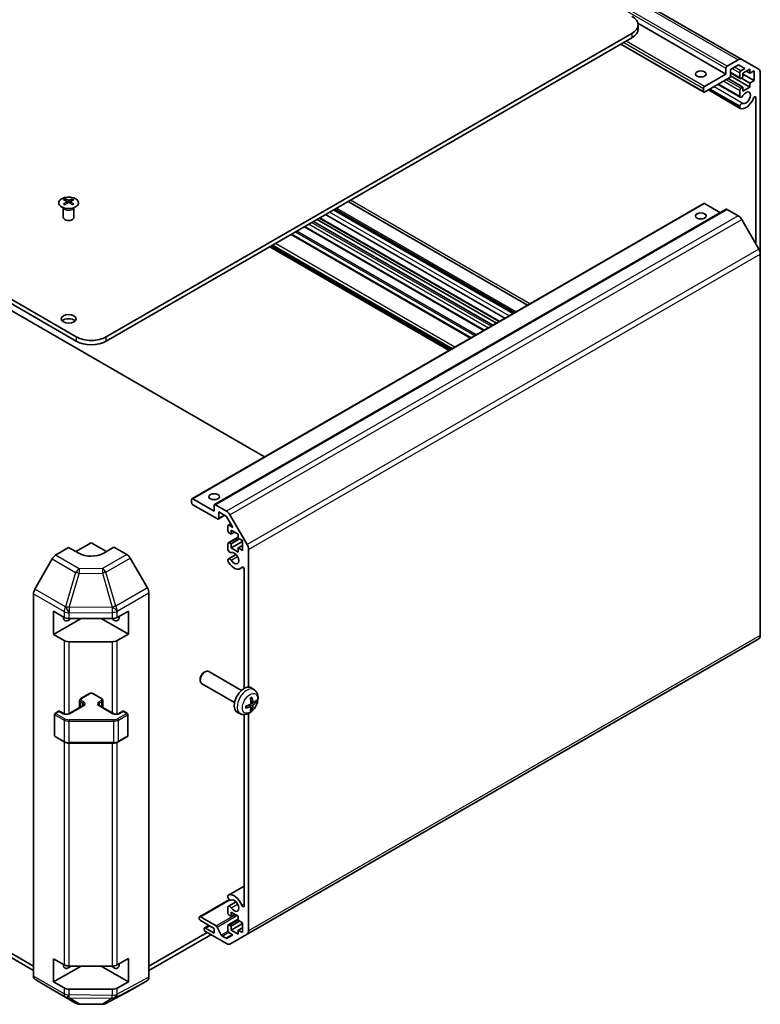
# Model space of a CAD drawing. Units: millimetres. Extents: x 51 to 7931, y 28 to 1293.
# Drawn here: x 1073 to 1281, y 254 to 531 of the extents above; entities that cross this region are included whole.
import ezdxf

# ---------------------------------------------------------------- set-up
doc = ezdxf.new("R2010")
doc.units = ezdxf.units.MM
doc.header["$LTSCALE"] = 3.5
doc.layers.add('Visible (ISO)', color=7, linetype='Continuous', lineweight=35)
doc.layers.add('Visible Narrow (ISO)', color=7, linetype='Continuous', lineweight=25)

msp = doc.modelspace()

# ---------------------------------------------------------------- linework, layer by layer
at = {"layer": 'Visible (ISO)'}
for p, q in [((1276.1417, 520.1223), (1025.8259, 664.6422)), ((1088.5563, 441.8961), (834.3514, 588.6614)), ((834.3514, 587.4366), (1088.5563, 440.6713)), ((1271.697, 515.9932), (1246.8886, 530.3163)), ((1246.9378, 528.6489), (1246.9378, 529.8736)), ((1097.0416, 441.8961), (1245.1805, 527.4241)), ((1097.0416, 440.6713), (1245.1805, 526.1994)), ((1265.4366, 510.8653), (1242.0288, 524.3798)), ((1272.0505, 518.2385), (1275.1417, 520.0232)), ((1276.1417, 520.1223), (1280.9701, 517.3346)), ((1271.697, 515.9932), (1271.697, 517.6261)), ((1275.2003, 518.5873), (1272.9698, 517.2995)), ((1272.9698, 517.2995), (1272.9698, 515.5033)), ((1277.0034, 517.5463), (1275.2003, 518.5873)), ((1275.9396, 516.9321), (1277.0034, 517.5463)), ((1278.4498, 517.3608), (1276.4699, 516.2177)), ((1278.4498, 516.2177), (1277.4599, 516.7892)), ((1278.4498, 516.2177), (1278.4498, 517.3608)), ((1279.6519, 516.9117), (1278.4498, 516.2177)), ((1279.6519, 514.1356), (1279.6519, 516.9117)), ((1265.6866, 512.523), (1271.697, 515.9932)), ((1272.6162, 514.8909), (1265.6866, 510.8901)), ((1276.4699, 512.2985), (1272.298, 514.7072)), ((1278.4498, 512.2985), (1272.9681, 515.4634)), ((1275.6896, 514.7436), (1272.9698, 516.314)), ((1275.5861, 514.9725), (1275.5861, 516.3198)), ((1276.4699, 515.0746), (1275.9396, 514.7684)), ((1278.4498, 513.4416), (1276.0457, 514.8296)), ((1276.4699, 516.2177), (1276.4699, 515.0746)), ((1279.6519, 514.1356), (1276.4699, 515.9727)), ((1278.4498, 513.4416), (1279.6519, 514.1356)), ((1281.3843, 516.419), (1281.3843, 465.2247)), ((1265.333, 511.0942), (1265.333, 511.9107)), ((1275.7217, 506.3181), (1266.7447, 511.501)), ((1275.5861, 506.4917), (1266.8273, 511.5486)), ((1275.5861, 506.9115), (1267.1908, 511.7585)), ((1275.7217, 509.4694), (1269.4738, 513.0766)), ((1275.5861, 509.643), (1269.5563, 513.1243)), ((1275.5861, 509.643), (1275.5861, 511.3799)), ((1275.9396, 511.9923), (1276.4699, 512.2985)), ((1276.4699, 511.1554), (1278.4498, 512.2985)), ((1276.4699, 512.2985), (1276.4699, 511.1554)), ((1278.4498, 512.2985), (1278.4498, 513.4416)), ((1280.1115, 468.1056), (1280.1115, 509.3598)), ((1275.5861, 506.4917), (1275.5861, 506.9115)), ((1141.6727, 408.0246), (986.7329, 497.4791)), ((1085.4097, 480.761), (1085.4097, 480.3841)), ((1087.4603, 480.761), (1087.4603, 480.3841)), ((1084.9893, 478.2028), (1084.9346, 478.3101)), ((1084.935, 478.3093), (1084.935, 475.5766)), ((1085.929, 480.1014), (1085.9874, 479.5577)), ((1086.1179, 479.6482), (1085.9684, 479.7345)), ((1086.9016, 479.7345), (1086.7521, 479.6482)), ((1086.941, 480.1014), (1086.8826, 479.5577)), ((1087.8807, 478.2028), (1087.9354, 478.3101)), ((1087.935, 478.3093), (1087.935, 475.5766)), ((1121.1868, 396.197), (1265.4366, 479.4797)), ((1127.5507, 394.5641), (1271.8005, 477.8467)), ((1211.6981, 448.4538), (1161.1097, 477.6611)), ((1211.7807, 448.5015), (1161.1922, 477.7087)), ((1212.1442, 448.7114), (1161.5558, 477.9186)), ((1215.7657, 450.8022), (1165.1772, 480.0095)), ((1270.1363, 476.8859), (1265.6866, 479.4549)), ((1275.1417, 476.0373), (1272.0505, 477.8219)), ((1207.027, 445.7569), (1156.4386, 474.9642)), ((1207.7645, 446.1827), (1157.176, 475.39)), ((1209.4152, 447.1357), (1158.8267, 476.343)), ((1280.9701, 466.6185), (1276.1417, 474.9816)), ((1203.4865, 443.7128), (1152.898, 472.9201)), ((1206.0371, 445.1854), (1155.4486, 474.3927)), ((1199.8729, 441.6265), (1149.2845, 470.8338)), ((1193.693, 438.0586), (1143.1046, 467.2658)), ((1194.2941, 438.4056), (1143.7056, 467.6128)), ((1281.3843, 357.6569), (1281.3843, 465.2247)), ((1121.0832, 395.1517), (1121.0832, 395.9682)), ((1121.4368, 396.1723), (1127.4472, 392.7022)), ((1128.3664, 390.5385), (1121.4368, 394.5393)), ((1127.4472, 392.7022), (1127.4472, 394.3352)), ((1127.8007, 394.5393), (1130.8919, 392.7546)), ((1128.6164, 390.5137), (1130.4221, 391.5562)), ((1128.72, 392.5389), (1128.72, 390.7426)), ((1130.9505, 391.2511), (1128.72, 392.5389)), ((1131.8919, 391.699), (1136.7203, 383.3359)), ((1132.7536, 388.128), (1130.9505, 391.2511)), ((1131.4398, 388.7669), (1132.1485, 389.1761)), ((1131.6898, 388.7422), (1132.7536, 388.128)), ((1131.3363, 387.1908), (1131.3363, 388.538)), ((1132.2202, 386.2723), (1131.6898, 386.5784)), ((1132.2202, 387.4154), (1132.2202, 386.2723)), ((1134.2001, 386.2723), (1132.2202, 387.4154)), ((1132.2202, 386.2723), (1133.2101, 386.8438)), ((1134.2001, 385.1292), (1134.2001, 386.2723)), ((1088.4452, 381.3252), (1092.799, 383.8388)), ((1092.799, 383.8388), (1097.078, 381.3683)), ((1131.3363, 381.8613), (1131.3363, 383.5982)), ((1131.4398, 383.8271), (1134.2001, 385.4207)), ((1131.6898, 383.8024), (1132.2202, 383.4962)), ((1132.2202, 383.4962), (1134.6243, 384.8842)), ((1132.2202, 382.3531), (1135.4021, 384.1902)), ((1132.2202, 383.4962), (1132.2202, 382.3531)), ((1135.4021, 384.4351), (1134.2001, 385.1292)), ((1135.4021, 381.6591), (1135.4021, 384.4351)), ((1082.77, 380.2959), (1086.435, 382.4858)), ((1089.2634, 380.8528), (1086.435, 382.4858)), ((1099.1629, 382.6141), (1096.3345, 380.9241)), ((1099.1629, 382.6141), (1102.8189, 380.5033)), ((1131.472, 379.3035), (1133.6061, 380.5356)), ((1132.2202, 382.3531), (1134.2001, 381.21)), ((1134.2001, 382.3531), (1135.4021, 383.0471)), ((1134.2001, 382.3531), (1135.4021, 381.6591)), ((1134.2001, 381.21), (1134.2001, 382.3531)), ((1137.1345, 381.942), (1137.1345, 343.117)), ((1081.786, 379.2397), (1076.941, 370.7495)), ((1108.6483, 371.0829), (1103.8188, 379.4478)), ((1131.3363, 378.71), (1131.3363, 379.1298)), ((1134.804, 376.5304), (1135.5255, 376.947)), ((1135.8618, 342.6907), (1135.8618, 376.3525)), ((1076.5355, 261.6254), (1076.5355, 369.3708)), ((1109.0624, 261.3068), (1109.0624, 369.6893)), ((1082.1924, 357.9559), (1082.1924, 364.4879)), ((1082.1924, 364.4879), (1085.1421, 362.7848)), ((1100.1247, 362.7707), (1103.3068, 364.5449)), ((1103.3068, 364.5449), (1103.3068, 358.0129)), ((1089.9705, 362.4466), (1082.1924, 357.9559)), ((1086.5563, 362.4466), (1098.7354, 362.4466)), ((1095.6274, 362.4466), (1103.3068, 358.0129)), ((1085.1421, 356.2528), (1082.1924, 357.9559)), ((1098.7354, 355.9146), (1086.5563, 355.9146)), ((1103.3068, 358.0129), (1100.1247, 356.2387)), ((1136.7203, 273.4586), (1280.9701, 356.7413)), ((1124.619, 347.2811), (1124.9228, 347.4564)), ((1135.2004, 342.1986), (1125.9225, 347.5553)), ((1123.5082, 345.3571), (1123.5083, 345.0063)), ((1133.2004, 338.7345), (1123.9225, 344.0912)), ((1138.752, 342.3419), (1138.0524, 342.8526)), ((1089.5362, 337.349), (1089.5362, 339.3762)), ((1089.8912, 339.9218), (1092.154, 341.2282)), ((1093.4439, 341.2282), (1095.7067, 339.9218)), ((1096.0617, 337.349), (1096.0617, 339.3762)), ((1138.4527, 338.8053), (1137.7852, 339.1007)), ((1082.608, 335.7168), (1083.598, 336.2884)), ((1083.898, 336.2884), (1085.0294, 335.6352)), ((1086.5678, 335.6352), (1090.5276, 337.9214)), ((1095.0703, 337.9214), (1099.0301, 335.6352)), ((1100.5686, 335.6352), (1101.6999, 336.2884)), ((1101.9999, 336.2884), (1102.9899, 335.7168)), ((1137.7652, 337.6147), (1137.1757, 338.045)), ((1082.458, 329.415), (1082.458, 335.457)), ((1103.1399, 329.415), (1103.1399, 335.457)), ((1134.8522, 335.5871), (1134.06, 335.9377)), ((1135.8618, 281.4335), (1135.8618, 335.3794)), ((1137.1345, 335.6857), (1137.1345, 274.3742)), ((1082.608, 329.1552), (1085.2042, 327.6562)), ((1100.3937, 327.6562), (1102.9899, 329.1552)), ((1086.5563, 327.3286), (1099.0416, 327.3286)), ((1131.472, 284.4751), (1135.8618, 287.0096)), ((1123.3081, 278.3358), (1131.7537, 283.2118)), ((1131.3363, 283.8817), (1131.3363, 284.3015)), ((1131.3363, 279.4133), (1131.3363, 281.1502)), ((1131.472, 281.3239), (1133.6061, 282.556)), ((1123.2045, 277.9436), (1123.2045, 278.1069)), ((1123.5581, 278.311), (1127.9955, 275.7491)), ((1132.2202, 278.4947), (1131.6898, 278.8009)), ((1132.2202, 279.6378), (1132.2202, 278.4947)), ((1134.2001, 278.4947), (1132.2202, 279.6378)), ((1132.2202, 278.4947), (1133.2101, 279.0663)), ((1134.2001, 277.3516), (1134.2001, 278.4947)), ((1127.4472, 275.0858), (1123.5581, 277.3312)), ((1124.6188, 274.8001), (1124.6188, 274.9634)), ((1124.7223, 275.1923), (1125.9926, 275.9256)), ((1124.9723, 275.1675), (1127.4472, 273.7386)), ((1127.4472, 273.7386), (1127.4472, 275.0858)), ((1128.2598, 275.4595), (1129.463, 273.2017)), ((1131.3363, 274.4735), (1131.3363, 275.8207)), ((1131.4398, 276.0496), (1134.2001, 277.6432)), ((1131.6898, 276.0248), (1132.2202, 275.7186)), ((1132.2202, 275.7186), (1134.6243, 277.1067)), ((1132.2202, 274.5755), (1135.4021, 276.4126)), ((1132.2202, 275.7186), (1132.2202, 274.5755)), ((1135.4021, 276.6576), (1134.2001, 277.3516)), ((1134.2001, 274.5755), (1135.4021, 275.2696)), ((1135.4021, 273.8815), (1135.4021, 276.6576)), ((1059.0876, 273.2998), (1076.5355, 263.2262)), ((1076.5355, 264.451), (1060.1483, 273.9121)), ((1109.0624, 264.451), (1125.4496, 273.9121)), ((1109.0624, 263.2262), (1126.5103, 273.2998)), ((1130.8919, 270.77), (1124.9723, 274.1877)), ((1129.7273, 272.9121), (1130.804, 272.2904)), ((1131.054, 272.2657), (1132.7536, 273.2469)), ((1132.7536, 273.2469), (1131.6898, 273.8611)), ((1136.7203, 273.4586), (1131.8919, 270.671)), ((1132.2202, 274.5755), (1134.2001, 273.4324)), ((1134.2001, 274.5755), (1135.4021, 273.8815)), ((1134.2001, 273.4324), (1134.2001, 274.5755)), ((1100.1247, 264.7911), (1103.3068, 266.5653)), ((1103.3068, 266.5653), (1103.3068, 260.0333)), ((1082.1924, 259.9763), (1082.1924, 266.5083)), ((1082.1924, 266.5083), (1085.1421, 264.8052)), ((1089.9705, 264.467), (1082.1924, 259.9763)), ((1086.5563, 264.467), (1098.7354, 264.467)), ((1095.6274, 264.467), (1103.3068, 260.0333)), ((1076.941, 260.7149), (1081.786, 257.8192)), ((1085.1421, 258.2733), (1082.1924, 259.9763)), ((1103.3068, 260.0333), (1100.1247, 258.2591)), ((1103.8188, 257.6031), (1108.6483, 260.3914)), ((1081.7947, 257.8141), (1088.401, 253.9999)), ((1098.7354, 257.9351), (1086.5563, 257.9351)), ((1096.9405, 253.904), (1103.8012, 257.5933)), ((1089.3808, 253.7321), (1095.9731, 253.6656))]:
    msp.add_line(p, q, dxfattribs=at)
for centre, radius, start, end in [((1083.748, 336.0286), 0.3, 60, 120), ((1101.8499, 336.0286), 0.3, 60, 120), ((1082.758, 335.457), 0.3, 120, 180), ((1102.8399, 335.457), 0.3, 0, 60), ((1082.758, 329.415), 0.3, 180, 240), ((1102.8399, 329.415), 0.3, 300, 0), ((1089.401, 255.732), 2, 240, 269.422611), ((1095.9933, 255.6655), 2, 269.422611, 298.268301)]:
    msp.add_arc(centre, radius, start, end, dxfattribs=at)
for centre, major_axis, ratio, start_param, end_param in [((1240.9378, 529.8736), (6, 0), 0.57735027, 5.49778714, 7.06858347), ((1240.9378, 528.6489), (6, 0), 0.57735027, 5.49778714, 6.28318531), ((1275.1417, 518.3902), (1, 1.7321), 0.57735027, 0, 0.78539816), ((1272.0505, 517.8303), (0.25, 0.433), 0.57735027, 0.78539816, 2.35619449), ((1275.9396, 516.5239), (0.25, 0.433), 0.57735027, 0.78539816, 2.35619449), ((1279.9701, 515.6025), (1, 1.7321), 0.57735027, 5.49778714, 6.28318531), ((1264.6259, 514.3602), (-1.5, 0), 0.57735027, 4.37255207, 5.05222589), ((1272.6162, 515.2991), (-0.25, -0.433), 0.57735027, 0.78539816, 2.35619449), ((1275.9396, 515.1767), (-0.25, -0.433), 0.57735027, 5.49778714, 7.06858347), ((1265.6866, 512.1148), (0.25, 0.433), 0.57735027, 0.78539816, 2.35619449), ((1265.6866, 511.2983), (-0.25, -0.433), 0.57735027, 5.49778714, 7.06858347), ((1275.9396, 511.5841), (0.25, 0.433), 0.57735027, 0.78539816, 2.35619449), ((1277.3538, 509.2979), (-0.9, -1.5588), 0.57735027, 0.05096733, 4.66142165), ((1276.1217, 510.1622), (-0.4, -0.6928), 0.57735027, 5.82492993, 7.8030143), ((1277.3538, 509.2979), (-1.7, -2.9445), 0.57735027, 0.05096733, 1.85356681), ((1279.7646, 509.1595), (0.2453, 0.4249), 0.57735027, 5.49778714, 8.13675211), ((1276.1217, 507.0109), (0.4, 0.6928), 0.57735027, 0.05096733, 2.0290517), ((1276.1217, 507.0109), (-0.4, -0.6928), 0.57735027, 5.82492993, 6.33415264), ((1085.6693, 474.3246), (3.2043, 6.7271), 0.62547267, 0.69994966, 0.77562357), ((1086.6868, 474.1306), (-4.2226, 6.2245), 0.52483389, 5.52432463, 5.6901366), ((1086.1832, 473.8399), (3.2346, -6.7906), 0.62547267, 2.47033009, 2.63614206), ((1086.6868, 473.8399), (3.2346, 6.7906), 0.62547267, 0.5054506, 0.67126257), ((1086.1832, 474.1306), (-4.2226, -6.2245), 0.52483389, 3.73464136, 3.90045333), ((1087.2007, 474.3246), (3.2043, -6.7271), 0.62547267, 2.36596909, 2.44164299), ((1086.6868, 473.8399), (3.2346, 6.7906), 0.62547267, 0.80431066, 0.97012263), ((1085.6693, 473.4404), (-4.183, 6.1663), 0.52483389, 5.41996363, 5.49563754), ((1086.1832, 474.1306), (-4.2226, -6.2245), 0.52483389, 4.03350142, 4.19931339), ((1086.6868, 474.1306), (-4.2226, 6.2245), 0.52483389, 5.22546457, 5.39127654), ((1086.1832, 473.8399), (3.2346, -6.7906), 0.62547267, 2.17147002, 2.33728199), ((1087.2007, 473.4404), (-4.183, -6.1663), 0.52483389, 3.92914042, 4.00481433), ((1265.6866, 479.0467), (-0.25, 0.433), 0.57735027, 5.49778714, 6.28318531), ((1272.0505, 477.4137), (-0.25, 0.433), 0.57735027, 5.49778714, 6.28318531), ((1086.435, 475.5766), (-1.5, 0), 0.57735027, 0, 3.14159267), ((1264.6259, 474.3518), (-1.5, 0), 0.57735027, 4.37255207, 5.05222589), ((1275.1417, 474.4043), (-1, 1.7321), 0.57735027, 4.71238898, 5.49778714), ((1279.9701, 466.0412), (-1, 1.7321), 0.57735027, 3.92699082, 4.71238898), ((1086.435, 445.7744), (-2.1, 0), 0.57735027, 3.67106299, 5.75371497), ((1092.799, 444.3456), (-6, 0), 0.57735027, 0.78539816, 2.35619449), ((1092.799, 443.1208), (6, 0), 0.57735027, 3.92699082, 5.49778714), ((1121.4368, 395.764), (-0.25, 0.433), 0.57735027, 5.49778714, 7.06858347), ((1121.4368, 394.9475), (-0.25, 0.433), 0.57735027, 0.78539816, 2.35619449), ((1127.4472, 395.1517), (-1.5, 0), 0.57735027, 4.37255207, 5.05222589), ((1127.8007, 394.131), (-0.25, 0.433), 0.57735027, 5.49778714, 7.06858347), ((1130.8919, 391.1216), (1, -1.7321), 0.57735027, 1.57079633, 2.35619449), ((1128.3664, 390.9467), (0.25, -0.433), 0.57735027, 5.49778714, 7.06858347), ((1131.6898, 388.3339), (-0.25, 0.433), 0.57735027, 5.49778714, 7.06858347), ((1131.6898, 386.9867), (-0.25, 0.433), 0.57735027, 0.78539816, 2.35619449), ((1131.6898, 383.3941), (-0.25, 0.433), 0.57735027, 5.49778714, 7.06858347), ((1135.7203, 382.7585), (1, -1.7321), 0.57735027, 0.78539816, 1.57079633), ((1092.799, 382.9653), (4.9998, 0.0769), 0.58733688, 3.91795418, 5.4887505), ((1102.8185, 378.8703), (-1, 1.7321), 0.57752615, 4.71238898, 5.49763485), ((1131.872, 381.7619), (0.4, -0.6928), 0.57735027, 4.25413361, 6.23221797), ((1133.104, 379.4749), (0.9, -1.5588), 0.57735027, 4.76335631, 9.37381063), ((1082.7947, 378.6774), (-1, -1.7321), 0.57735027, 3.94444411, 4.72111563), ((1131.872, 378.6106), (-0.4, 0.6928), 0.57735027, 4.76335631, 6.74144068), ((1131.872, 378.6106), (-0.4, 0.6928), 0.57735027, 1.11254095, 1.62176366), ((1133.104, 379.4749), (1.7, -2.9445), 0.57735027, 4.76335631, 6.56595579), ((1135.5149, 376.5528), (-0.2453, 0.4249), 0.57735027, 3.92699082, 6.56595579), ((1077.9497, 370.1873), (-1, -1.7321), 0.57735027, 4.72111563, 5.49778714), ((1107.648, 370.5054), (-1, 1.7321), 0.57752615, 3.92714311, 4.71238898), ((1086.435, 363.6714), (-1.05, -1.8187), 0.57735027, 5.45123466, 7.48269513), ((1086.5563, 363.6013), (2, 0), 0.57735027, 3.92699082, 4.71238898), ((1099.1626, 363.6715), (1.05, -1.8187), 0.57735027, 5.083802, 7.20455128), ((1098.7354, 363.6013), (2, 0), 0.57735027, 4.71238898, 5.48033385), ((1086.5563, 357.0693), (-2, 0), 0.57735027, 0.78539816, 1.57079633), ((1098.7354, 357.0693), (-2, 0), 0.57735027, 1.57079633, 2.3387412), ((1279.9701, 358.4733), (1, -1.7321), 0.57735027, 0, 0.78539816), ((1124.9225, 345.8232), (-1, -1.7321), 0.57735027, 3.14159265, 6.28318531), ((1124.6188, 345.9986), (-0.7853, -1.3602), 0.57735027, 3.92675802, 5.49801994), ((1135.9325, 339.4666), (-2, -3.4641), 0.57735027, 3.0796893, 6.34508866), ((1133.6357, 340.9008), (2.5666, -5.9702), 0.55353421, 0.95931878, 1.19830308), ((1133.4382, 340.7868), (-3.9094, 5.191), 0.59526289, 3.96282307, 4.20180736), ((1133.5319, 340.7327), (-6.4957, -0.1911), 0.49462411, 2.44776077, 2.68674507), ((1133.5319, 340.9607), (6.4948, -0.2196), 0.65417299, 5.62601221, 5.86499651), ((1133.542, 340.7386), (-6.4536, -0.7624), 0.55353421, 1.94328958, 2.18227387), ((1133.542, 340.9666), (6.4503, -0.7902), 0.59526289, 5.2229706, 5.46195489), ((1133.6357, 340.9125), (3.0824, -5.721), 0.49462411, 0.45484759, 0.69383188), ((1133.4382, 340.7985), (-3.4375, 5.5149), 0.65417299, 3.55978145, 3.79876575), ((1131.872, 283.7823), (-0.4, 0.6928), 0.57735027, 6.23221797, 6.74144068), ((1131.872, 283.7823), (0.4, -0.6928), 0.57735027, 4.25413361, 6.23221797), ((1133.104, 281.4953), (-1.7, 2.9445), 0.57735027, 4.4296185, 6.23221797), ((1133.104, 281.4953), (0.9, -1.5588), 0.57735027, 4.76335631, 9.37381063), ((1131.872, 280.631), (-0.4, 0.6928), 0.57735027, 4.76335631, 6.74144068), ((1135.5149, 281.6337), (0.2453, -0.4249), 0.57735027, 4.4296185, 7.06858347), ((1123.5581, 277.9028), (-0.25, 0.433), 0.57735027, 5.49778714, 7.06858347), ((1123.5581, 277.7395), (-0.25, 0.433), 0.57735027, 0.78539816, 2.35619449), ((1131.6898, 279.2091), (-0.25, 0.433), 0.57735027, 0.78539816, 2.35619449), ((1124.9723, 274.7592), (-0.25, 0.433), 0.57735027, 5.49778714, 7.06858347), ((1127.9955, 275.3408), (0.25, -0.433), 0.57735027, 1.5120405, 2.35619449), ((1131.6898, 275.6166), (-0.25, 0.433), 0.57735027, 5.49778714, 7.06858347), ((1124.9723, 274.5959), (-0.25, 0.433), 0.57735027, 0.78539816, 2.35619449), ((1129.7273, 273.3204), (0.25, -0.433), 0.57735027, 4.65363316, 5.49778714), ((1130.804, 272.6987), (0.25, -0.433), 0.57735027, 5.49778714, 6.28318531), ((1131.6898, 274.2693), (-0.25, 0.433), 0.57735027, 0.78539816, 2.35619449), ((1135.7203, 275.1907), (1, -1.7321), 0.57735027, 0, 0.78539816), ((1130.8919, 272.403), (1, -1.7321), 0.57735027, 5.49778714, 6.28318531), ((1086.435, 265.6918), (-1.05, -1.8187), 0.57735027, 5.45123466, 7.48269513), ((1086.5563, 265.6217), (2, 0), 0.57735027, 3.92699082, 4.71238898), ((1099.1626, 265.692), (1.05, -1.8187), 0.57735027, 5.083802, 7.20455128), ((1098.7354, 265.6217), (2, 0), 0.57735027, 4.71238898, 5.48033385), ((1077.9497, 262.4419), (-1, -1.7321), 0.57735027, 5.49778714, 6.27445866), ((1107.648, 262.124), (1.0003, -1.7326), 0.57717444, 0, 0.78524587), ((1086.5563, 259.0898), (-2, 0), 0.57735027, 0.78539816, 1.57079633), ((1098.7354, 259.0898), (-2, 0), 0.57735027, 1.57079633, 2.3387412), ((1082.7947, 259.5461), (-1, -1.7321), 0.57735027, 6.27445866, 6.28318531), ((1102.8185, 259.3357), (1.0003, -1.7326), 0.57717444, 6.26573733, 6.28318531)]:
    msp.add_ellipse(centre, major_axis=major_axis, ratio=ratio, start_param=start_param, end_param=end_param, dxfattribs=at)
for centre, major_axis in [((1264.6259, 515.9932), (-1.5, 0)), ((1264.6259, 475.9848), (1.5, 0)), ((1086.435, 446.9992), (2.1, 0)), ((1127.4472, 396.7847), (1.5, 0))]:
    msp.add_ellipse(centre, major_axis=major_axis, ratio=0.57735027, dxfattribs=at)
for points, knots in [([(1084.4691, 480.808), (1084.2587, 480.6866), (1084.0822, 480.5454), (1083.815, 480.2377), (1083.7242, 480.0713), (1083.6383, 479.7307), (1083.6426, 479.5568), (1083.7452, 479.2189), (1083.8434, 479.0549), (1084.124, 478.7527), (1084.3067, 478.6145), (1084.7382, 478.3783), (1084.9869, 478.2804), (1085.525, 478.1349), (1085.8142, 478.0873), (1086.4039, 478.0471), (1086.7042, 478.0545), (1087.2858, 478.1236), (1087.5669, 478.1852), (1088.0815, 478.3567), (1088.3149, 478.4665), (1088.7104, 478.7232), (1088.8724, 478.8702), (1089.1081, 479.1864), (1089.1819, 479.3557), (1089.2333, 479.6983), (1089.2115, 479.8716), (1089.0752, 480.2054), (1088.9606, 480.3659), (1088.65, 480.6583), (1088.4535, 480.7901), (1087.9989, 481.0112), (1087.7407, 481.1005), (1087.1889, 481.2276), (1086.8954, 481.2654), (1086.3028, 481.2856), (1086.0037, 481.2681), (1085.4301, 481.1795), (1085.1556, 481.1085), (1084.7498, 480.9543), (1084.6026, 480.8851), (1084.4691, 480.808)], [0, 0, 0, 0, 0.32060968, 0.32060968, 0.64072744, 0.64072744, 0.95891785, 0.95891785, 1.27728737, 1.27728737, 1.59750072, 1.59750072, 1.91811185, 1.91811185, 2.23863588, 2.23863588, 2.55908567, 2.55908567, 2.87954744, 2.87954744, 3.20010105, 3.20010105, 3.52069551, 3.52069551, 3.84055924, 3.84055924, 4.15845831, 4.15845831, 4.47722405, 4.47722405, 4.79759961, 4.79759961, 5.11820536, 5.11820536, 5.43871051, 5.43871051, 5.75915574, 5.75915574, 6.07962925, 6.07962925, 6.28318531, 6.28318531, 6.28318531, 6.28318531]), ([(1086.2922, 480.4155), (1086.3102, 480.4066), (1086.3329, 480.3989), (1086.3826, 480.3887), (1086.4097, 480.3862), (1086.4603, 480.3862), (1086.4874, 480.3887), (1086.5371, 480.3989), (1086.5598, 480.4066), (1086.5778, 480.4155)], [0.0307191633, 0.0307191633, 0.0307191633, 0.0307191633, 0.0383195288, 0.0383195288, 0.0459198942, 0.0459198942, 0.0535202597, 0.0535202597, 0.0611206252, 0.0611206252, 0.0611206252, 0.0611206252]), ([(1085.8707, 480.0073), (1085.8885, 480.019), (1085.9039, 480.0333), (1085.9243, 480.0636), (1085.9294, 480.0796), (1085.9294, 480.1089), (1085.9243, 480.1241), (1085.9039, 480.1512), (1085.8885, 480.1632), (1085.8707, 480.1722)], [0.0307191633, 0.0307191633, 0.0307191633, 0.0307191633, 0.0383195288, 0.0383195288, 0.0459198942, 0.0459198942, 0.0535202597, 0.0535202597, 0.0611206252, 0.0611206252, 0.0611206252, 0.0611206252]), ([(1086.5778, 479.7639), (1086.5598, 479.7756), (1086.5371, 479.7857), (1086.4874, 479.799), (1086.4603, 479.8023), (1086.4097, 479.8023), (1086.3826, 479.799), (1086.3329, 479.7857), (1086.3102, 479.7756), (1086.2922, 479.7639)], [0.0307191633, 0.0307191633, 0.0307191633, 0.0307191633, 0.0383195288, 0.0383195288, 0.0459198942, 0.0459198942, 0.0535202597, 0.0535202597, 0.0611206252, 0.0611206252, 0.0611206252, 0.0611206252]), ([(1086.9993, 480.1722), (1086.9815, 480.1632), (1086.9661, 480.1512), (1086.9456, 480.1241), (1086.9406, 480.1089), (1086.9406, 480.0796), (1086.9456, 480.0636), (1086.9661, 480.0333), (1086.9815, 480.019), (1086.9993, 480.0073)], [0.0307191633, 0.0307191633, 0.0307191633, 0.0307191633, 0.0383195288, 0.0383195288, 0.0459198942, 0.0459198942, 0.0535202597, 0.0535202597, 0.0611206252, 0.0611206252, 0.0611206252, 0.0611206252]), ([(1138.752, 342.3419), (1138.9778, 342.1771), (1139.1696, 341.9745), (1139.4896, 341.5116), (1139.6073, 341.2487), (1139.7848, 340.6541), (1139.8215, 340.3224), (1139.8143, 339.5894), (1139.7465, 339.1904), (1139.5141, 338.3974), (1139.3438, 338.0046), (1138.9225, 337.2706), (1138.6726, 336.9292), (1138.0963, 336.3153), (1137.7699, 336.0427), (1137.0459, 335.62), (1136.6498, 335.4613), (1135.8756, 335.3597), (1135.52, 335.3735), (1135.0622, 335.5031), (1134.9558, 335.5412), (1134.8522, 335.5871)], [5.5596905, 5.5596905, 5.5596905, 5.5596905, 5.76465035, 5.76465035, 5.99724023, 5.99724023, 6.29459763, 6.29459763, 6.66985758, 6.66985758, 7.06428247, 7.06428247, 7.45411883, 7.45411883, 7.84838663, 7.84838663, 8.22269251, 8.22269251, 8.4943548, 8.4943548, 8.57747644, 8.57747644, 8.57747644, 8.57747644]), ([(1089.5362, 339.3762), (1089.5362, 339.4246), (1089.5429, 339.4729), (1089.5681, 339.5647), (1089.5865, 339.6082), (1089.6316, 339.6883), (1089.6582, 339.7249), (1089.717, 339.7915), (1089.7491, 339.8215), (1089.8174, 339.8758), (1089.8535, 339.9), (1089.8912, 339.9218)], [2.35619449, 2.35619449, 2.35619449, 2.35619449, 2.513274123, 2.513274123, 2.670353756, 2.670353756, 2.827433388, 2.827433388, 2.984513021, 2.984513021, 3.141592654, 3.141592654, 3.141592654, 3.141592654]), ([(1092.154, 341.2282), (1092.2294, 341.2717), (1092.311, 341.3054), (1092.482, 341.3557), (1092.5714, 341.3722), (1092.7529, 341.3888), (1092.845, 341.3888), (1093.0265, 341.3722), (1093.1159, 341.3557), (1093.2869, 341.3054), (1093.3685, 341.2717), (1093.4439, 341.2282)], [3.14159265, 3.14159265, 3.14159265, 3.14159265, 3.45575192, 3.45575192, 3.76991118, 3.76991118, 4.08407045, 4.08407045, 4.39822972, 4.39822972, 4.71238898, 4.71238898, 4.71238898, 4.71238898]), ([(1095.7067, 339.9218), (1095.7444, 339.9), (1095.7805, 339.8758), (1095.8488, 339.8215), (1095.8809, 339.7915), (1095.9397, 339.7249), (1095.9663, 339.6883), (1096.0114, 339.6082), (1096.0298, 339.5647), (1096.055, 339.4729), (1096.0617, 339.4246), (1096.0617, 339.3762)], [4.71238898, 4.71238898, 4.71238898, 4.71238898, 4.869468613, 4.869468613, 5.026548246, 5.026548246, 5.183627878, 5.183627878, 5.340707511, 5.340707511, 5.497787144, 5.497787144, 5.497787144, 5.497787144]), ([(1137.6615, 339.9798), (1137.6767, 339.9906), (1137.692, 340.0011), (1137.7337, 340.0291), (1137.7601, 340.046), (1137.813, 340.0782), (1137.8394, 340.0934), (1137.892, 340.1221), (1137.9182, 340.1355), (1137.9703, 340.1607), (1137.9962, 340.1724), (1138.0219, 340.1831)], [4.599557922, 4.599557922, 4.599557922, 4.599557922, 4.630897721, 4.630897721, 4.685414191, 4.685414191, 4.739930661, 4.739930661, 4.794447131, 4.794447131, 4.848963601, 4.848963601, 4.848963601, 4.848963601]), ([(1138.0446, 340.2804), (1138.0488, 340.2678), (1138.0515, 340.254), (1138.0526, 340.2305), (1138.0504, 340.2172), (1138.0423, 340.1987), (1138.035, 340.1903), (1138.0254, 340.1847), (1138.0237, 340.1839), (1138.0219, 340.1832)], [0.0145600729, 0.0145600729, 0.0145600729, 0.0145600729, 0.0187226824, 0.0187226824, 0.0234298311, 0.0234298311, 0.0280690561, 0.0280690561, 0.028985175, 0.028985175, 0.028985175, 0.028985175]), ([(1138.5862, 338.825), (1138.56, 338.8084), (1138.5317, 338.7978), (1138.4786, 338.7946), (1138.4539, 338.802), (1138.4139, 338.8299), (1138.3959, 338.8524), (1138.3739, 338.9027), (1138.3673, 338.9274), (1138.3636, 338.9535)], [-0.2036008625, -0.2036008625, -0.2036008625, -0.2036008625, -0.191101084, -0.191101084, -0.1786013054, -0.1786013054, -0.1660771911, -0.1660771911, -0.1569242563, -0.1569242563, -0.1569242563, -0.1569242563]), ([(1139.4087, 339.0347), (1139.4025, 339.0263), (1139.3931, 339.0177), (1139.3722, 339.0044), (1139.3566, 338.9979), (1139.3278, 338.9906), (1139.3096, 338.9886), (1139.2817, 338.9892), (1139.2674, 338.991), (1139.255, 338.994)], [0.0145600729, 0.0145600729, 0.0145600729, 0.0145600729, 0.0187226824, 0.0187226824, 0.0234298311, 0.0234298311, 0.0280690561, 0.0280690561, 0.0318101771, 0.0318101771, 0.0318101771, 0.0318101771]), ([(1090.5276, 337.9214), (1090.564, 337.9424), (1090.5961, 337.9642), (1090.6509, 338.0078), (1090.6736, 338.0295), (1090.7099, 338.0706), (1090.7235, 338.09), (1090.7432, 338.125), (1090.7493, 338.1405), (1090.7569, 338.1681), (1090.7584, 338.1802), (1090.7584, 338.1923)], [6.283185307, 6.283185307, 6.283185307, 6.283185307, 6.44026494, 6.44026494, 6.597344573, 6.597344573, 6.754424205, 6.754424205, 6.911503838, 6.911503838, 7.068583471, 7.068583471, 7.068583471, 7.068583471]), ([(1094.8395, 338.1923), (1094.8395, 338.1802), (1094.841, 338.1681), (1094.8486, 338.1405), (1094.8548, 338.125), (1094.8744, 338.09), (1094.888, 338.0706), (1094.9243, 338.0295), (1094.947, 338.0078), (1095.0018, 337.9642), (1095.0339, 337.9424), (1095.0703, 337.9214)], [3.926990817, 3.926990817, 3.926990817, 3.926990817, 4.08407045, 4.08407045, 4.241150082, 4.241150082, 4.398229715, 4.398229715, 4.555309348, 4.555309348, 4.71238898, 4.71238898, 4.71238898, 4.71238898]), ([(1136.3566, 337.2988), (1136.3569, 337.2969), (1136.357, 337.295), (1136.357, 337.2839), (1136.3534, 337.2733), (1136.3414, 337.2571), (1136.3309, 337.2486), (1136.31, 337.2377), (1136.2968, 337.2332), (1136.2838, 337.2305)], [0.0455535579, 0.0455535579, 0.0455535579, 0.0455535579, 0.0464696768, 0.0464696768, 0.0511089018, 0.0511089018, 0.0558160505, 0.0558160505, 0.05997866, 0.05997866, 0.05997866, 0.05997866]), ([(1136.3567, 337.2988), (1136.3531, 337.3265), (1136.3503, 337.3548), (1136.346, 337.4125), (1136.3445, 337.4419), (1136.3431, 337.5018), (1136.3431, 337.5322), (1136.3445, 337.5941), (1136.3459, 337.6255), (1136.3494, 337.6756), (1136.3508, 337.694), (1136.3526, 337.7126)], [3.005018033, 3.005018033, 3.005018033, 3.005018033, 3.059534503, 3.059534503, 3.114050973, 3.114050973, 3.168567443, 3.168567443, 3.223083913, 3.223083913, 3.254423712, 3.254423712, 3.254423712, 3.254423712]), ([(1137.815, 338.6367), (1137.8163, 338.6001), (1137.8113, 338.5585), (1137.7875, 338.4759), (1137.7688, 338.435), (1137.7245, 338.3643), (1137.6961, 338.3299), (1137.6415, 338.2814), (1137.6168, 338.2642), (1137.5924, 338.2512)], [-0.203600879, -0.203600879, -0.203600879, -0.203600879, -0.1911011005, -0.1911011005, -0.178601322, -0.178601322, -0.1660772077, -0.1660772077, -0.1569242728, -0.1569242728, -0.1569242728, -0.1569242728]), ([(1137.5924, 337.6177), (1137.6248, 337.6307), (1137.6583, 337.6383), (1137.7179, 337.6377), (1137.744, 337.6296), (1137.7831, 337.6022), (1137.7987, 337.581), (1137.8134, 337.5349), (1137.816, 337.5126), (1137.815, 337.4892)], [-0.2036008625, -0.2036008625, -0.2036008625, -0.2036008625, -0.191101084, -0.191101084, -0.1786013054, -0.1786013054, -0.1660771911, -0.1660771911, -0.1569242563, -0.1569242563, -0.1569242563, -0.1569242563]), ([(1138.003, 336.8255), (1138.0118, 336.8163), (1138.0205, 336.8048), (1138.035, 336.7809), (1138.0423, 336.7641), (1138.0504, 336.7356), (1138.0526, 336.7188), (1138.0515, 336.694), (1138.0488, 336.6816), (1138.0446, 336.6721)], [0.0427285558, 0.0427285558, 0.0427285558, 0.0427285558, 0.0464696768, 0.0464696768, 0.0511089018, 0.0511089018, 0.0558160505, 0.0558160505, 0.05997866, 0.05997866, 0.05997866, 0.05997866]), ([(1138.3636, 337.806), (1138.3685, 337.839), (1138.3788, 337.8776), (1138.4091, 337.9564), (1138.4292, 337.9966), (1138.4724, 338.0678), (1138.4985, 338.1035), (1138.5458, 338.1563), (1138.5665, 338.1758), (1138.5862, 338.1914)], [-0.203600879, -0.203600879, -0.203600879, -0.203600879, -0.1911011005, -0.1911011005, -0.178601322, -0.178601322, -0.1660772077, -0.1660772077, -0.1569242728, -0.1569242728, -0.1569242728, -0.1569242728]), ([(1085.0294, 335.6352), (1085.0924, 335.5988), (1085.1682, 335.5652), (1085.3409, 335.509), (1085.4383, 335.4868), (1085.6445, 335.4587), (1085.7535, 335.4531), (1085.9699, 335.4601), (1086.0773, 335.4728), (1086.2766, 335.5142), (1086.3688, 335.5427), (1086.4923, 335.5948), (1086.5321, 335.6146), (1086.5678, 335.6352)], [4.71238898, 4.71238898, 4.71238898, 4.71238898, 4.98463482, 4.98463482, 5.26573517, 5.26573517, 5.55358161, 5.55358161, 5.84310904, 5.84310904, 6.12880282, 6.12880282, 6.28318531, 6.28318531, 6.28318531, 6.28318531]), ([(1099.0301, 335.6352), (1099.0931, 335.5988), (1099.169, 335.5652), (1099.3417, 335.509), (1099.439, 335.4868), (1099.6452, 335.4587), (1099.7542, 335.4531), (1099.9707, 335.4601), (1100.078, 335.4728), (1100.2774, 335.5142), (1100.3695, 335.5427), (1100.493, 335.5948), (1100.5328, 335.6146), (1100.5686, 335.6352)], [4.71238898, 4.71238898, 4.71238898, 4.71238898, 4.98463482, 4.98463482, 5.26573517, 5.26573517, 5.55358161, 5.55358161, 5.84310904, 5.84310904, 6.12880282, 6.12880282, 6.28318531, 6.28318531, 6.28318531, 6.28318531]), ([(1085.2042, 327.6562), (1085.279, 327.6131), (1085.3582, 327.5741), (1085.5239, 327.5046), (1085.6105, 327.474), (1085.7893, 327.4215), (1085.8815, 327.3994), (1086.0698, 327.3641), (1086.166, 327.3508), (1086.3602, 327.333), (1086.4582, 327.3286), (1086.5563, 327.3286)], [4.71238898, 4.71238898, 4.71238898, 4.71238898, 4.869468613, 4.869468613, 5.026548246, 5.026548246, 5.183627878, 5.183627878, 5.340707511, 5.340707511, 5.497787144, 5.497787144, 5.497787144, 5.497787144]), ([(1099.0416, 327.3286), (1099.1397, 327.3286), (1099.2378, 327.333), (1099.4319, 327.3508), (1099.5281, 327.3641), (1099.7164, 327.3994), (1099.8086, 327.4215), (1099.9874, 327.474), (1100.074, 327.5046), (1100.2398, 327.5741), (1100.319, 327.6131), (1100.3937, 327.6562)], [5.497787144, 5.497787144, 5.497787144, 5.497787144, 5.654866776, 5.654866776, 5.811946409, 5.811946409, 5.969026042, 5.969026042, 6.126105675, 6.126105675, 6.283185307, 6.283185307, 6.283185307, 6.283185307])]:
    msp.add_open_spline(points, degree=3, knots=knots, dxfattribs=at)
for points, weights in [([(1138.9392, 339.0708), (1139.0912, 339.0338), (1139.255, 338.994)], [1.08273581423, 1.07755563664, 1.07090462709]), ([(1138.003, 336.8255), (1137.8866, 336.9474), (1137.7786, 337.0606)], [1.07090462707, 1.07755563662, 1.08273581421])]:
    msp.add_rational_spline(points, weights, degree=2, dxfattribs=at)
at = {"layer": 'Visible Narrow (ISO)'}
for p, q in [((1024.8259, 664.5431), (1275.1417, 520.0232)), ((1021.3812, 662.146), (1271.697, 517.6261)), ((1272.0505, 518.2385), (1021.7347, 662.7584)), ((1242.8824, 524.8726), (1265.333, 511.9107)), ((1265.6866, 512.523), (1243.5895, 525.2808)), ((1245.1805, 527.4241), (1245.1805, 526.1994)), ((1265.333, 511.0942), (1242.1753, 524.4643)), ((1275.5861, 514.9725), (1272.9698, 516.4831)), ((1273.4294, 517.5649), (1275.5861, 516.3198)), ((1275.9396, 516.9321), (1274.1365, 517.9732)), ((1271.0606, 513.9927), (1275.5861, 511.3799)), ((1275.9396, 511.9923), (1271.7677, 514.401)), ((1276.5008, 507.7146), (1268.3437, 512.4241)), ((1280.1115, 509.3598), (1279.7646, 509.56)), ((1086.2922, 480.4155), (1086.2425, 479.7316)), ((1086.5778, 480.4155), (1086.6275, 479.7316)), ((1216.4487, 451.1965), (1165.8602, 480.4038)), ((1085.8707, 480.0073), (1085.9075, 479.5006)), ((1086.9993, 480.0073), (1086.9625, 479.5006)), ((1121.4368, 396.1723), (1265.6866, 479.4549)), ((1127.8007, 394.5393), (1272.0505, 477.8219)), ((1212.5389, 448.9392), (1161.9504, 478.1465)), ((1275.1417, 476.0373), (1130.8919, 392.7546)), ((1131.8919, 391.699), (1276.1417, 474.9816)), ((1207.9109, 446.2672), (1157.3224, 475.4745)), ((1210.568, 447.8013), (1159.9796, 477.0086)), ((1203.6329, 443.7973), (1153.0445, 473.0046)), ((1154.2112, 473.6782), (1204.7996, 444.471)), ((1205.5068, 444.8792), (1154.9183, 474.0865)), ((1149.138, 470.7492), (1199.7265, 441.542)), ((1150.3555, 471.4522), (1200.944, 442.2449)), ((1201.2976, 442.449), (1150.7091, 471.6563)), ((1280.9701, 466.6185), (1136.7203, 383.3359)), ((1193.8395, 438.1431), (1143.251, 467.3504)), ((1143.3924, 467.432), (1193.9809, 438.2248)), ((1194.4405, 438.4901), (1143.8521, 467.6974)), ((1143.9935, 467.779), (1194.582, 438.5718)), ((1195.2891, 438.98), (1144.7006, 468.1873)), ((1137.1345, 381.942), (1281.3843, 465.2247)), ((1088.5563, 441.8961), (1088.5563, 440.6713)), ((1097.0416, 440.6713), (1097.0416, 441.8961)), ((1130.2756, 391.6407), (1128.72, 390.7426)), ((1131.6898, 388.7422), (1132.2217, 389.0492)), ((1131.6898, 383.8024), (1134.2001, 385.2516)), ((1102.8189, 380.5033), (1095.9686, 376.5482)), ((1081.786, 379.2397), (1088.3923, 375.4255)), ((1089.3763, 376.4818), (1082.77, 380.2959)), ((1096.9581, 375.4867), (1103.8188, 379.4478)), ((1132.2511, 378.8766), (1134.0487, 379.9145)), ((1088.3923, 375.4255), (1085.5569, 365.7859)), ((1086.5483, 365.5496), (1089.3836, 375.1892)), ((1095.9686, 376.5482), (1089.3763, 376.4818)), ((1089.3836, 375.1892), (1095.9759, 375.2557)), ((1095.9759, 375.2557), (1098.735, 365.6954)), ((1099.7171, 365.9265), (1096.9581, 375.4867)), ((1135.2109, 376.9212), (1135.3477, 377.0003)), ((1076.5355, 369.3708), (1085.1421, 364.4017)), ((1085.5476, 365.7804), (1076.941, 370.7495)), ((1108.6483, 371.0829), (1099.7171, 365.9265)), ((1100.1416, 364.5388), (1109.0624, 369.6893)), ((1085.1421, 364.4017), (1085.1421, 362.7848)), ((1085.5569, 365.7859), (1085.5476, 365.7804)), ((1098.718, 365.6723), (1086.5483, 365.5496)), ((1086.5563, 364.0635), (1086.5656, 364.069)), ((1086.5563, 362.4466), (1086.5563, 364.0635)), ((1086.5656, 364.069), (1098.7354, 364.1916)), ((1098.735, 365.6954), (1098.718, 365.6723)), ((1098.7354, 364.1916), (1098.7354, 362.4466)), ((1100.1247, 364.5157), (1100.1416, 364.5388)), ((1100.1247, 362.7707), (1100.1247, 364.5157)), ((1085.1421, 356.2528), (1085.1421, 335.5791)), ((1086.5563, 335.6287), (1086.5563, 355.9146)), ((1098.7354, 355.9146), (1098.7354, 335.8054)), ((1100.1247, 335.4833), (1100.1247, 356.2387)), ((1281.3843, 357.6569), (1137.1345, 274.3742)), ((1089.8291, 338.968), (1090.4655, 338.6006)), ((1089.8291, 337.5181), (1089.8291, 338.968)), ((1090.0412, 339.9069), (1092.304, 341.2133)), ((1090.6776, 338.968), (1090.0412, 339.3354)), ((1093.2939, 341.2133), (1095.5567, 339.9069)), ((1095.5567, 339.3354), (1094.9203, 338.968)), ((1095.1324, 338.6006), (1095.7688, 338.968)), ((1095.7688, 337.5181), (1095.7688, 338.968)), ((1138.3636, 338.9535), (1137.7716, 339.2376)), ((1082.758, 335.702), (1083.748, 336.2735)), ((1083.748, 336.2735), (1084.8794, 335.6203)), ((1086.7178, 335.6203), (1090.6776, 337.9065)), ((1090.4655, 337.8855), (1090.4655, 338.6006)), ((1094.9203, 337.9065), (1098.8801, 335.6203)), ((1095.1324, 337.8855), (1095.1324, 338.6006)), ((1100.7186, 335.6203), (1101.8499, 336.2735)), ((1101.8499, 336.2735), (1102.8399, 335.702)), ((1137.5924, 337.6177), (1137.0504, 337.9884)), ((1138.3636, 337.806), (1137.5255, 338.2161)), ((1138.5862, 338.1914), (1137.8119, 338.7123)), ((1082.5459, 329.2925), (1082.5459, 335.3346)), ((1082.5459, 335.3346), (1085.1421, 333.8357)), ((1085.3542, 334.2031), (1082.758, 335.702)), ((1085.1421, 333.8357), (1085.1421, 327.7936)), ((1086.5563, 333.9156), (1086.5563, 333.4975)), ((1099.0416, 333.9156), (1086.5563, 333.9156)), ((1086.5563, 333.4975), (1099.0416, 333.4975)), ((1086.5563, 327.4554), (1086.5563, 333.4975)), ((1099.0416, 333.9156), (1099.0416, 333.4975)), ((1099.0416, 333.4975), (1099.0416, 327.4554)), ((1102.8399, 335.702), (1100.2437, 334.2031)), ((1100.4558, 333.8357), (1103.052, 335.3346)), ((1100.4558, 327.7936), (1100.4558, 333.8357)), ((1103.052, 335.3346), (1103.052, 329.2925)), ((1085.1421, 327.7936), (1082.5459, 329.2925)), ((1085.1421, 327.6921), (1085.1421, 264.8052)), ((1103.052, 329.2925), (1100.4558, 327.7936)), ((1086.5563, 327.4554), (1086.5563, 327.3286)), ((1099.0416, 327.4554), (1086.5563, 327.4554)), ((1086.5563, 264.467), (1086.5563, 327.3286)), ((1098.7354, 327.3286), (1098.7354, 264.467)), ((1099.0416, 327.4554), (1099.0416, 327.3286)), ((1100.1247, 264.7911), (1100.1247, 327.5262)), ((1131.4929, 284.486), (1135.8618, 287.0084)), ((1123.5581, 278.311), (1131.8879, 283.1202)), ((1132.2511, 280.897), (1134.0487, 281.9349)), ((1135.2109, 281.6163), (1135.8618, 281.9921)), ((1133.4756, 278.913), (1127.9955, 275.7491)), ((1128.2598, 275.4595), (1133.8585, 278.6919)), ((1124.9723, 275.1675), (1126.139, 275.8411)), ((1131.6898, 276.0248), (1134.2001, 277.4741)), ((1131.3639, 274.2992), (1129.463, 273.2017)), ((1129.7273, 272.9121), (1131.5565, 273.9682)), ((1132.6072, 273.3315), (1130.804, 272.2904)), ((1085.1421, 256.6563), (1076.5355, 261.6254)), ((1109.0624, 261.3068), (1100.1416, 256.5099)), ((1076.941, 260.7149), (1085.5476, 255.7459)), ((1085.1421, 258.2733), (1085.1421, 256.6563)), ((1099.7171, 255.5888), (1108.6483, 260.3914)), ((1100.1247, 256.5141), (1100.1247, 258.2591)), ((1088.3923, 254.005), (1081.786, 257.8192)), ((1085.5476, 255.7459), (1085.5569, 255.7404)), ((1085.5569, 255.7404), (1088.3923, 254.005)), ((1086.5483, 255.4984), (1098.718, 255.3757)), ((1089.3836, 253.763), (1086.5483, 255.4984)), ((1086.5563, 256.3181), (1086.5563, 257.9351)), ((1086.5656, 256.3127), (1086.5563, 256.3181)), ((1098.7354, 256.19), (1086.5656, 256.3127)), ((1103.8188, 257.6031), (1096.9581, 253.9139)), ((1096.9581, 253.9139), (1099.7171, 255.5888)), ((1098.7354, 257.9351), (1098.7354, 256.19)), ((1100.1416, 256.5099), (1100.1247, 256.5141)), ((1095.9759, 253.6965), (1089.3836, 253.763)), ((1098.735, 255.3715), (1095.9759, 253.6965)), ((1098.718, 255.3757), (1098.735, 255.3715))]:
    msp.add_line(p, q, dxfattribs=at)
for centre, major_axis in [((1086.435, 479.6748), (2.7768, 0)), ((1137.58, 338.5154), (-1.5344, -2.6577))]:
    msp.add_ellipse(centre, major_axis=major_axis, ratio=0.57735027, dxfattribs=at)
for centre, major_axis, ratio, start_param, end_param in [((1086.435, 478.4186), (-1.5, 0), 0.57735027, 0.18535428, 2.95623838), ((1086.435, 478.4489), (1.5072, 0), 0.57735027, 3.42832817, 5.99644979), ((1089.401, 374.8633), (-1, -1.7321), 0.57735027, 3.94444411, 4.72111563), ((1089.401, 374.8633), (-1.9187, 0.5644), 0.15413031, 4.76672481, 5.31060819), ((1089.401, 374.8633), (-0.0202, 1.9999), 0.00712546, 0.62778483, 1.40701248), ((1095.9933, 374.9297), (-1, 1.7321), 0.55702521, 4.71238898, 5.49763485), ((1095.9933, 374.9297), (0.0202, -1.9999), 0.00712546, 3.76937748, 4.54860513), ((1095.9933, 374.9297), (1.9216, 0.5546), 0.15909607, 0.99951712, 1.53393167), ((1086.5563, 365.2182), (-1, -1.7321), 0.57735027, 4.72111563, 5.49778714), ((1086.5563, 365.2182), (-2, 0), 0.57735027, 0.78539816, 1.57079633), ((1086.5563, 365.2182), (-1.0131, 1.7244), 0.33721178, 1.04967618, 2.09185014), ((1086.5656, 365.2237), (-1.0131, 1.7244), 0.33721178, 1.04967618, 2.09185014), ((1086.5656, 365.2237), (1.9187, -0.5644), 0.15413031, 1.62513216, 2.16901554), ((1086.5656, 365.2237), (-0.0202, 1.9999), 0.00712546, 1.40701248, 2.18624013), ((1098.7354, 365.3463), (1.6138, -1.1814), 0.12705667, 0.63370877, 1.67424898), ((1098.7354, 365.3463), (0.0202, -1.9999), 0.00712546, 4.54860514, 5.32783279), ((1098.7523, 365.3695), (1.9216, 0.5546), 0.15909607, 0.99951712, 1.53393167), ((1098.7523, 365.3695), (1.6138, -1.1814), 0.12705667, 0.63370877, 1.67424898), ((1098.7354, 365.3463), (-2, 0), 0.57735027, 1.57079633, 2.3387412), ((1098.7523, 365.3695), (-1, 1.7321), 0.55702521, 3.92714311, 4.71238898), ((1136.6812, 339.0343), (1.9537, 3.3839), 0.57735027, 6.22128195, 9.48668132), ((1090.5362, 339.3762), (-1, 0), 0.57735027, 0, 0.78539816), ((1090.0412, 339.0905), (-0.15, -0.2598), 0.57735027, 3.92699082, 5.49778714), ((1090.5362, 339.6212), (-0.7, 0), 0.57735027, 5.49778714, 7.06858347), ((1090.0412, 339.662), (-0.15, 0.2598), 0.57735027, 5.49778714, 6.28318531), ((1090.6776, 338.723), (-0.15, -0.2598), 0.57735027, 3.92699082, 5.49778714), ((1089.7584, 338.4373), (1.3, 0), 0.57735027, 5.49778714, 7.06858347), ((1092.304, 340.9684), (-0.15, 0.2598), 0.57735027, 5.49778714, 6.28318531), ((1092.799, 340.9276), (0.7, 0), 0.57735027, 0.78539816, 2.35619449), ((1093.2939, 340.9684), (0.15, 0.2598), 0.57735027, 0, 0.78539816), ((1095.8395, 338.4373), (-1.3, 0), 0.57735027, 5.49778714, 7.06858347), ((1094.9203, 338.723), (0.15, -0.2598), 0.57735027, 0.78539816, 2.35619449), ((1095.5567, 339.662), (0.15, 0.2598), 0.57735027, 0, 0.78539816), ((1095.0617, 339.6212), (0.7, 0), 0.57735027, 5.49778714, 7.06858347), ((1095.5567, 339.0905), (0.15, -0.2598), 0.57735027, 0.78539816, 2.35619449), ((1095.0617, 339.3762), (1, 0), 0.57735027, 5.49778714, 6.28318531), ((1137.8462, 338.3617), (-1.1137, -1.9289), 0.57735027, 3.80068814, 4.05329349), ((1137.8028, 338.3868), (-1.0366, -1.7954), 0.57735027, 2.21917021, 2.42536283), ((1137.8462, 338.3617), (1.1137, 1.9289), 0.57735027, 5.37148447, 5.62408982), ((1083.748, 336.0286), (-0.15, 0.2598), 0.57735027, 5.49778714, 6.28318531), ((1083.748, 336.0286), (0.15, 0.2598), 0.57735027, 0, 0.78539816), ((1089.7584, 338.1923), (1, 0), 0.57735027, 0, 0.78539816), ((1090.6776, 337.6616), (-0.15, 0.2598), 0.57735027, 5.49778714, 6.28318531), ((1095.8395, 338.1923), (-1, 0), 0.57735027, 5.49778714, 6.28318531), ((1094.9203, 337.6616), (0.15, 0.2598), 0.57735027, 0, 0.78539816), ((1101.8499, 336.0286), (-0.15, 0.2598), 0.57735027, 5.49778714, 6.28318531), ((1101.8499, 336.0286), (0.15, 0.2598), 0.57735027, 0, 0.78539816), ((1137.8462, 338.3617), (-1.1137, -1.9289), 0.57735027, 5.37148447, 5.62408982), ((1137.8462, 338.3617), (1.1137, 1.9289), 0.57735027, 3.80068814, 4.05329349), ((1137.8028, 338.3868), (-1.0366, -1.7954), 0.57735027, 0.71622982, 0.92242245), ((1082.758, 335.457), (-0.3, 0), 0.57735027, 0, 0.78539816), ((1082.758, 335.457), (0.15, 0.2598), 0.57735027, 0.78539816, 2.35619449), ((1082.758, 335.457), (-0.15, 0.2598), 0.57735027, 5.49778714, 6.28318531), ((1084.8794, 335.3754), (0.15, 0.2598), 0.57735027, 0, 0.78539816), ((1085.7986, 336.1511), (1.3, 0), 0.57735027, 3.92699082, 5.49778714), ((1085.3542, 333.9581), (0.15, 0.2598), 0.57735027, 0.78539816, 2.35619449), ((1086.5563, 334.6522), (2, 0), 0.57735027, 3.92699082, 4.71238898), ((1086.5563, 334.8971), (-1.7, 0), 0.57735027, 0.78539816, 1.57079633), ((1086.7178, 335.3754), (-0.15, 0.2598), 0.57735027, 5.49778714, 6.28318531), ((1098.8801, 335.3754), (0.15, 0.2598), 0.57735027, 0, 0.78539816), ((1099.7993, 336.1511), (1.3, 0), 0.57735027, 3.92699082, 5.49778714), ((1099.0416, 334.8971), (-1.7, 0), 0.57735027, 1.57079633, 2.35619449), ((1099.0416, 334.6522), (2, 0), 0.57735027, 4.71238898, 5.49778714), ((1100.2437, 333.9581), (-0.15, 0.2598), 0.57735027, 3.92699082, 5.49778714), ((1100.7186, 335.3754), (-0.15, 0.2598), 0.57735027, 5.49778714, 6.28318531), ((1102.8399, 335.457), (0.15, 0.2598), 0.57735027, 0, 0.78539816), ((1102.8399, 335.457), (0.15, -0.2598), 0.57735027, 0.78539816, 2.35619449), ((1102.8399, 335.457), (0.3, 0), 0.57735027, 5.49778714, 6.28318531), ((1082.758, 329.415), (-0.3, 0), 0.57735027, 0, 0.78539816), ((1082.758, 329.415), (-0.15, -0.2598), 0.57735027, 5.49778714, 6.28318531), ((1085.3542, 327.9161), (-0.15, -0.2598), 0.57735027, 5.49778714, 6.28318531), ((1086.5563, 328.6101), (-2, 0), 0.57735027, 0.78539816, 1.57079633), ((1099.0416, 328.6101), (-2, 0), 0.57735027, 1.57079633, 2.35619449), ((1100.2437, 327.9161), (0.15, -0.2598), 0.57735027, 0, 0.78539816), ((1102.8399, 329.415), (0.15, -0.2598), 0.57735027, 0, 0.78539816), ((1102.8399, 329.415), (0.3, 0), 0.57735027, 5.49778714, 6.28318531), ((1086.5563, 257.4728), (2, 0), 0.57735027, 3.92699082, 4.71238898), ((1086.5563, 257.4728), (-1, -1.7321), 0.57735027, 5.49778714, 6.27445866), ((1086.5563, 257.4728), (-1.0131, -1.7244), 0.33721178, 0.00756855, 1.04974251), ((1086.5656, 257.4674), (-1.0131, -1.7244), 0.33721178, 0.00756855, 1.04974251), ((1086.5656, 257.4674), (-1.0441, -1.7058), 0.94506176, 0.0217985, 0.56568188), ((1086.5656, 257.4674), (-0.0202, -1.9999), 0.00712546, 0.17612487, 0.95535252), ((1098.7354, 257.3447), (-0.4867, -1.9399), 0.79692347, 0.29427525, 1.33481546), ((1098.7354, 257.3447), (-0.0202, -1.9999), 0.00712546, 0.17612487, 0.95535252), ((1098.7523, 257.3405), (-0.4867, -1.9399), 0.79692347, 0.29427525, 1.33481546), ((1098.7523, 257.3405), (1.0379, -1.7096), 0.94733543, 5.70426592, 6.23868046), ((1098.7354, 257.3447), (2, 0), 0.57735027, 4.71238898, 5.48033385), ((1098.7523, 257.3405), (0.9472, -1.7615), 0.57717444, 0.01744798, 0.80269385), ((1089.401, 255.732), (-1.0441, -1.7058), 0.94506176, 0.0217985, 0.56568188), ((1089.401, 255.732), (-1, -1.7321), 0.57735027, 6.27445866, 6.28318531), ((1089.401, 255.732), (-0.0202, -1.9999), 0.00712546, 0, 0.17612487), ((1095.9933, 255.6655), (-0.0202, -1.9999), 0.00712546, 0, 0.17612487), ((1095.9933, 255.6655), (1.0379, -1.7096), 0.94733543, 5.70426592, 6.23868046), ((1095.9933, 255.6655), (0.9472, -1.7615), 0.57717444, 0, 0.01744798)]:
    msp.add_ellipse(centre, major_axis=major_axis, ratio=ratio, start_param=start_param, end_param=end_param, dxfattribs=at)

doc.saveas('drawing.dxf')
